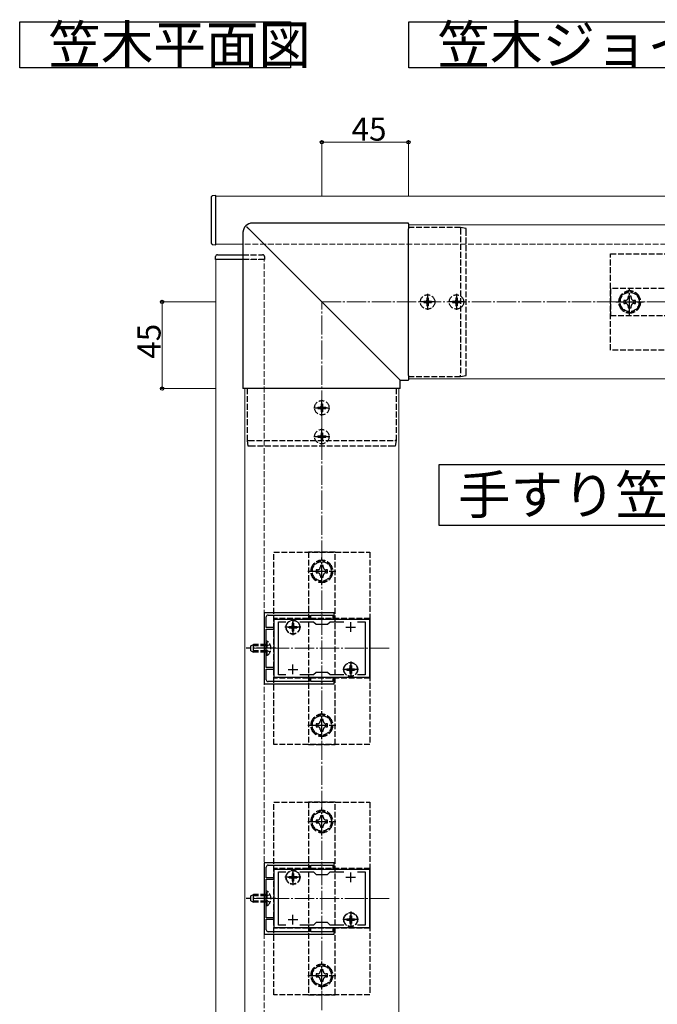
# Model space of a CAD drawing. Extents: x 0 to 1980, y 0 to 3207.
# Drawn here: x 943 to 1274, y 301 to 813 of the extents above; entities that cross this region are included whole.
import ezdxf

# ---------------------------------------------------------------- set-up
doc = ezdxf.new("R2010")
doc.units = 0
doc.linetypes.add('YCENTER_1', pattern=[13, 10, -1, 1, -1])
doc.linetypes.add('YHIDDEN_1', pattern=[4, 3, -1])
doc.layers.add('USER1', color=3, linetype='CONTINUOUS')
for name, color, linetype, lineweight in [('YKK_11', 7, 'CONTINUOUS', 30), ('YKK_12', 2, 'CONTINUOUS', 13), ('YKK_13', 4, 'CONTINUOUS', 30), ('YKK_D', 6, 'CONTINUOUS', 13), ('YSS_K', 3, 'CONTINUOUS', 13)]:
    doc.layers.add(name, color=color, linetype=linetype, lineweight=lineweight)
doc.styles.get("Standard").update_dxf_attribs({"font": 'txt', "bigfont": 'BIGFONT'})

msp = doc.modelspace()

# ---------------------------------------------------------------- linework, layer by layer
at = {"layer": 'USER1', "ltscale": 3}
for p, q in [((942.92, 787.54), (942.92, 811.54)), ((942.92, 811.54), (1083.74, 811.54)), ((1083.74, 811.54), (1083.74, 787.54)), ((1145.16, 787.54), (1145.16, 811.54)), ((1145.16, 811.54), (1356.78, 811.54)), ((1083.74, 787.54), (942.92, 787.54)), ((1356.78, 787.54), (1145.16, 787.54)), ((1160.89, 549.83), (1160.89, 581.5)), ((1160.89, 581.5), (1365.27, 581.5)), ((1365.27, 549.83), (1160.89, 549.83))]:
    msp.add_line(p, q, dxfattribs=at)
at = {"layer": 'YKK_11', "linetype": 'ByBlock', "lineweight": -2, "ltscale": 0.5}
for p, q in [((1069.95, 504.43), (1069.95, 467.43)), ((1106.45, 504.43), (1069.95, 504.43)), ((1071.05, 496.73), (1071.05, 502.23)), ((1072.05, 503.23), (1093.45, 503.23)), ((1093.45, 503.23), (1093.45, 501.23)), ((1094.25, 501.23), (1094.25, 503.23)), ((1094.25, 503.23), (1099.49, 503.23)), ((1099.49, 503.23), (1099.68, 503.35)), ((1099.68, 503.35), (1100.23, 503.35)), ((1100.23, 503.35), (1100.41, 503.23)), ((1100.41, 503.23), (1105.65, 503.23)), ((1105.65, 503.23), (1105.65, 501.23)), ((1106.45, 501.23), (1106.45, 504.43)), ((1074.95, 496.73), (1071.05, 496.73)), ((1124.95, 500.93), (1074.95, 500.93)), ((1074.95, 500.93), (1074.95, 470.93)), ((1074.95, 495.93), (1074.95, 496.73)), ((1077.45, 472.13), (1077.45, 499.73)), ((1077.45, 499.73), (1081.32, 499.73)), ((1088.58, 499.73), (1095.65, 499.73)), ((1093.45, 501.23), (1094.25, 501.23)), ((1095.65, 499.73), (1096.95, 498.43)), ((1096.95, 498.43), (1102.95, 498.43)), ((1102.95, 498.43), (1104.25, 499.73)), ((1104.25, 499.73), (1111.32, 499.73)), ((1105.65, 501.23), (1106.45, 501.23)), ((1118.58, 499.73), (1122.45, 499.73)), ((1118.58, 499.73), (1122.45, 499.73)), ((1122.45, 499.73), (1122.45, 472.13)), ((1124.95, 470.93), (1124.95, 500.93)), ((1071.05, 486.39), (1071.05, 495.93)), ((1071.05, 495.93), (1074.95, 495.93)), ((1070.93, 486.21), (1071.05, 486.39)), ((1070.93, 485.66), (1070.93, 486.21)), ((1071.05, 485.47), (1070.93, 485.66)), ((1071.05, 475.93), (1071.05, 485.47)), ((1074.95, 475.93), (1071.05, 475.93)), ((1074.95, 475.13), (1074.95, 475.93)), ((1071.05, 469.63), (1071.05, 475.13)), ((1071.05, 475.13), (1074.95, 475.13)), ((1074.95, 470.93), (1124.95, 470.93)), ((1081.32, 472.13), (1077.45, 472.13)), ((1095.65, 472.13), (1088.58, 472.13)), ((1096.95, 473.43), (1095.65, 472.13)), ((1102.95, 473.43), (1096.95, 473.43)), ((1104.25, 472.13), (1102.95, 473.43)), ((1111.32, 472.13), (1104.25, 472.13)), ((1122.45, 472.13), (1118.58, 472.13)), ((1069.95, 467.43), (1106.45, 467.43)), ((1093.45, 468.63), (1072.05, 468.63)), ((1094.25, 470.63), (1093.45, 470.63)), ((1093.45, 470.63), (1093.45, 468.63)), ((1094.25, 468.63), (1094.25, 470.63)), ((1099.49, 468.63), (1094.25, 468.63)), ((1099.68, 468.51), (1099.49, 468.63)), ((1100.23, 468.51), (1099.68, 468.51)), ((1100.41, 468.63), (1100.23, 468.51)), ((1105.65, 468.63), (1100.41, 468.63)), ((1106.45, 470.63), (1105.65, 470.63)), ((1105.65, 470.63), (1105.65, 468.63)), ((1106.45, 467.43), (1106.45, 470.63)), ((1069.95, 374.43), (1069.95, 337.43)), ((1106.45, 374.43), (1069.95, 374.43)), ((1106.45, 371.23), (1106.45, 374.43)), ((1071.05, 366.73), (1071.05, 372.23)), ((1072.05, 373.23), (1093.45, 373.23)), ((1124.95, 370.93), (1074.95, 370.93)), ((1074.95, 370.93), (1074.95, 340.93)), ((1077.45, 342.13), (1077.45, 369.73)), ((1077.45, 369.73), (1081.32, 369.73)), ((1088.58, 369.73), (1095.65, 369.73)), ((1093.45, 373.23), (1093.45, 371.23)), ((1093.45, 371.23), (1094.25, 371.23)), ((1094.25, 371.23), (1094.25, 373.23)), ((1094.25, 373.23), (1099.49, 373.23)), ((1095.65, 369.73), (1096.95, 368.43)), ((1096.95, 368.43), (1102.95, 368.43)), ((1099.49, 373.23), (1099.68, 373.35)), ((1099.68, 373.35), (1100.23, 373.35)), ((1100.23, 373.35), (1100.41, 373.23)), ((1100.41, 373.23), (1105.65, 373.23)), ((1102.95, 368.43), (1104.25, 369.73)), ((1104.25, 369.73), (1111.32, 369.73)), ((1105.65, 373.23), (1105.65, 371.23)), ((1105.65, 371.23), (1106.45, 371.23)), ((1118.58, 369.73), (1122.45, 369.73)), ((1118.58, 369.73), (1122.45, 369.73)), ((1122.45, 369.73), (1122.45, 342.13)), ((1124.95, 340.93), (1124.95, 370.93)), ((1074.95, 366.73), (1071.05, 366.73)), ((1071.05, 356.39), (1071.05, 365.93)), ((1071.05, 365.93), (1074.95, 365.93)), ((1074.95, 365.93), (1074.95, 366.73)), ((1070.93, 356.21), (1071.05, 356.39)), ((1070.93, 355.66), (1070.93, 356.21)), ((1071.05, 355.47), (1070.93, 355.66)), ((1071.05, 345.93), (1071.05, 355.47)), ((1074.95, 345.93), (1071.05, 345.93)), ((1071.05, 339.63), (1071.05, 345.13)), ((1071.05, 345.13), (1074.95, 345.13)), ((1074.95, 345.13), (1074.95, 345.93)), ((1096.95, 343.43), (1095.65, 342.13)), ((1102.95, 343.43), (1096.95, 343.43)), ((1104.25, 342.13), (1102.95, 343.43)), ((1093.45, 338.63), (1072.05, 338.63)), ((1074.95, 340.93), (1124.95, 340.93)), ((1081.32, 342.13), (1077.45, 342.13)), ((1095.65, 342.13), (1088.58, 342.13)), ((1094.25, 340.63), (1093.45, 340.63)), ((1093.45, 340.63), (1093.45, 338.63)), ((1094.25, 338.63), (1094.25, 340.63)), ((1099.49, 338.63), (1094.25, 338.63)), ((1099.68, 338.51), (1099.49, 338.63)), ((1100.23, 338.51), (1099.68, 338.51)), ((1100.41, 338.63), (1100.23, 338.51)), ((1105.65, 338.63), (1100.41, 338.63)), ((1111.32, 342.13), (1104.25, 342.13)), ((1106.45, 340.63), (1105.65, 340.63)), ((1105.65, 340.63), (1105.65, 338.63)), ((1106.45, 337.43), (1106.45, 340.63)), ((1122.45, 342.13), (1118.58, 342.13)), ((1069.95, 337.43), (1106.45, 337.43))]:
    msp.add_line(p, q, dxfattribs=at)
at = {"layer": 'YKK_11', "ltscale": 0.5}
for p, q in [((1082.45, 496.93), (1087.45, 496.93)), ((1084.95, 494.43), (1084.95, 499.43)), ((1112.45, 496.93), (1117.45, 496.93)), ((1114.95, 494.43), (1114.95, 499.43)), ((1084.95, 472.43), (1084.95, 477.43)), ((1114.95, 472.43), (1114.95, 477.43)), ((1082.45, 474.93), (1087.45, 474.93)), ((1112.45, 474.93), (1117.45, 474.93)), ((1084.95, 364.43), (1084.95, 369.43)), ((1114.95, 364.43), (1114.95, 369.43)), ((1082.45, 366.93), (1087.45, 366.93)), ((1112.45, 366.93), (1117.45, 366.93)), ((1082.45, 344.93), (1087.45, 344.93)), ((1084.95, 342.43), (1084.95, 347.43)), ((1112.45, 344.93), (1117.45, 344.93)), ((1114.95, 342.43), (1114.95, 347.43))]:
    msp.add_line(p, q, dxfattribs=at)
at = {"layer": 'YKK_11', "linetype": 'ByBlock', "lineweight": -2, "ltscale": 0.5}
for centre, start, end in [((1072.05, 502.23), 90, 180), ((1072.05, 469.63), 180, 270), ((1072.05, 372.23), 90, 180), ((1072.05, 339.63), 180, 270)]:
    msp.add_arc(centre, 1, start, end, dxfattribs=at)
at = {"layer": 'YKK_12'}
for p, q in [((1044.95, 720.93), (1494.95, 720.93)), ((1044.95, 695.93), (1044.95, 720.93)), ((1144.95, 705.93), (1144.95, 625.93)), ((1144.95, 705.93), (1484.95, 705.93)), ((1058.96, 695.93), (1044.95, 695.93)), ((1058.96, 687.93), (1044.95, 687.93)), ((1044.95, 687.93), (1044.95, 270.93)), ((1144.95, 625.93), (1484.95, 625.93)), ((1059.95, 250.93), (1059.95, 620.93)), ((1059.95, 620.93), (1139.95, 620.93)), ((1139.95, 250.93), (1139.95, 620.93))]:
    msp.add_line(p, q, dxfattribs=at)
at = {"layer": 'YKK_12', "linetype": 'YHIDDEN_1'}
for p, q in [((1494.95, 695.93), (1058.96, 695.93)), ((1069.95, 687.93), (1058.96, 687.93)), ((1069.95, 270.93), (1069.95, 687.93))]:
    msp.add_line(p, q, dxfattribs=at)
at = {"layer": 'YKK_12', "linetype": 'YCENTER_1'}
for p, q in [((1134.95, 485.93), (1064.95, 485.93)), ((1134.95, 355.93), (1064.95, 355.93))]:
    msp.add_line(p, q, dxfattribs=at)
at = {"layer": 'YKK_13'}
for p, q in [((1042.45, 720.14), (1042.45, 719.84)), ((1042.45, 719.84), (1042.45, 697.03)), ((1044.95, 721.23), (1043.39, 721.14)), ((1044.95, 695.63), (1044.95, 721.23)), ((1144.95, 706.92), (1063.96, 706.92)), ((1144.95, 706.43), (1144.95, 706.92)), ((1144.95, 706.92), (1144.95, 706.92)), ((1144.95, 706.43), (1144.95, 703.9)), ((1058.96, 701.93), (1058.96, 620.93)), ((1062.7, 703.18), (1138.18, 627.71)), ((1144.95, 627.71), (1144.95, 703.9)), ((1171.95, 704.63), (1171.95, 704.63)), ((1174.95, 704.13), (1171.95, 704.63)), ((1042.45, 697.03), (1042.45, 696.73)), ((1043.39, 695.73), (1044.95, 695.63)), ((1044.65, 687.93), (1044.75, 689.49)), ((1058.96, 687.93), (1044.65, 687.93)), ((1045.74, 690.43), (1046.04, 690.43)), ((1046.04, 690.43), (1058.96, 690.43)), ((1138.18, 627.71), (1140.45, 625.44)), ((1140.45, 625.44), (1140.69, 625.19)), ((1140.69, 625.19), (1140.7, 625.19)), ((1140.7, 620.93), (1140.7, 625.19)), ((1140.7, 625.19), (1144.95, 625.19)), ((1144.95, 627.71), (1144.95, 625.44)), ((1144.95, 625.19), (1144.95, 625.44)), ((1144.95, 625.19), (1144.95, 625.19)), ((1171.95, 627.23), (1174.95, 627.73)), ((1171.95, 627.23), (1171.95, 627.23)), ((1058.97, 620.93), (1058.96, 620.93)), ((1059.46, 620.93), (1058.97, 620.93)), ((1061.99, 620.93), (1059.46, 620.93)), ((1138.18, 620.93), (1061.99, 620.93)), ((1140.45, 620.93), (1138.18, 620.93)), ((1140.69, 620.93), (1140.45, 620.93)), ((1140.7, 620.93), (1140.69, 620.93))]:
    msp.add_line(p, q, dxfattribs=at)
at = {"layer": 'YKK_13', "linetype": 'YHIDDEN_1'}
for p, q in [((1171.95, 704.63), (1144.95, 704.63)), ((1171.95, 703.92), (1171.95, 627.87)), ((1174.95, 628.36), (1174.95, 703.43)), ((1249.95, 640.93), (1249.95, 690.93)), ((1249.95, 690.93), (1349.95, 690.93)), ((1058.96, 690.43), (1068.86, 690.43)), ((1070.25, 687.93), (1058.96, 687.93)), ((1068.86, 690.43), (1069.16, 690.43)), ((1070.16, 689.49), (1070.25, 687.93)), ((1349.95, 672.93), (1249.95, 672.93)), ((1249.95, 672.93), (1249.95, 658.93)), ((1152.9, 666.28), (1152.9, 665.58)), ((1152.9, 666.28), (1154.1, 666.28)), ((1152.9, 665.58), (1154.1, 665.58)), ((1154.6, 667.98), (1155.3, 667.98)), ((1154.6, 667.98), (1154.6, 666.78)), ((1155.3, 667.98), (1155.3, 666.78)), ((1155.8, 666.28), (1157, 666.28)), ((1155.8, 665.58), (1157, 665.58)), ((1157, 666.28), (1157, 665.58)), ((1167.9, 666.28), (1167.9, 665.58)), ((1167.9, 666.28), (1169.1, 666.28)), ((1167.9, 665.58), (1169.1, 665.58)), ((1169.6, 667.98), (1170.3, 667.98)), ((1169.6, 667.98), (1169.6, 666.78)), ((1170.3, 667.98), (1170.3, 666.78)), ((1170.8, 666.28), (1172, 666.28)), ((1170.8, 665.58), (1172, 665.58)), ((1172, 666.28), (1172, 665.58)), ((1154.6, 665.08), (1154.6, 663.88)), ((1154.6, 663.88), (1155.3, 663.88)), ((1155.3, 665.08), (1155.3, 663.88)), ((1169.6, 665.08), (1169.6, 663.88)), ((1169.6, 663.88), (1170.3, 663.88)), ((1170.3, 665.08), (1170.3, 663.88)), ((1249.95, 658.93), (1349.95, 658.93)), ((1349.95, 640.93), (1249.95, 640.93)), ((1144.95, 627.23), (1171.95, 627.23)), ((1061.25, 593.93), (1061.25, 620.93)), ((1138.65, 620.93), (1138.65, 593.93)), ((1097.9, 611.28), (1097.9, 610.58)), ((1097.9, 611.28), (1099.1, 611.28)), ((1097.9, 610.58), (1099.1, 610.58)), ((1099.6, 612.98), (1100.3, 612.98)), ((1099.6, 612.98), (1099.6, 611.78)), ((1099.6, 610.08), (1099.6, 608.88)), ((1099.6, 608.88), (1100.3, 608.88)), ((1100.3, 612.98), (1100.3, 611.78)), ((1100.3, 610.08), (1100.3, 608.88)), ((1100.8, 611.28), (1102, 611.28)), ((1100.8, 610.58), (1102, 610.58)), ((1102, 611.28), (1102, 610.58)), ((1061.25, 593.93), (1061.25, 593.93)), ((1061.75, 590.93), (1061.25, 593.93)), ((1061.96, 593.93), (1138.01, 593.93)), ((1097.9, 596.28), (1097.9, 595.58)), ((1097.9, 596.28), (1099.1, 596.28)), ((1097.9, 595.58), (1099.1, 595.58)), ((1099.6, 597.98), (1100.3, 597.98)), ((1099.6, 597.98), (1099.6, 596.78)), ((1099.6, 595.08), (1099.6, 593.88)), ((1099.6, 593.88), (1100.3, 593.88)), ((1100.3, 597.98), (1100.3, 596.78)), ((1100.3, 595.08), (1100.3, 593.88)), ((1100.8, 596.28), (1102, 596.28)), ((1100.8, 595.58), (1102, 595.58)), ((1102, 596.28), (1102, 595.58)), ((1138.65, 593.93), (1138.15, 590.93)), ((1138.65, 593.93), (1138.65, 593.93)), ((1137.52, 590.93), (1062.45, 590.93)), ((1074.95, 535.93), (1124.95, 535.93)), ((1074.95, 435.93), (1074.95, 535.93)), ((1106.95, 535.93), (1092.95, 535.93)), ((1092.95, 535.93), (1092.95, 435.93)), ((1106.95, 435.93), (1106.95, 535.93)), ((1124.95, 535.93), (1124.95, 435.93)), ((1074.95, 501.43), (1074.95, 470.43)), ((1124.95, 501.43), (1074.95, 501.43)), ((1124.95, 501.43), (1124.95, 470.43)), ((1082.9, 497.28), (1082.9, 496.58)), ((1082.9, 497.28), (1084.1, 497.28)), ((1082.9, 496.58), (1084.1, 496.58)), ((1084.6, 498.98), (1085.3, 498.98)), ((1084.6, 498.98), (1084.6, 497.78)), ((1085.3, 498.98), (1085.3, 497.78)), ((1085.8, 497.28), (1087, 497.28)), ((1085.8, 496.58), (1087, 496.58)), ((1087, 497.28), (1087, 496.58)), ((1084.6, 496.08), (1084.6, 494.88)), ((1084.6, 494.88), (1085.3, 494.88)), ((1085.3, 496.08), (1085.3, 494.88)), ((1063.05, 487.23), (1064.45, 487.93)), ((1063.05, 484.63), (1063.05, 487.23)), ((1071.05, 487.28), (1063.14, 487.28)), ((1064.45, 483.93), (1064.45, 487.93)), ((1071.05, 487.93), (1064.45, 487.93)), ((1071.2, 487.08), (1070.6, 485.93)), ((1071.56, 489.68), (1071.05, 489.68)), ((1071.05, 482.18), (1071.05, 489.68)), ((1073.06, 487.98), (1071.2, 487.08)), ((1071.56, 482.18), (1071.56, 489.68)), ((1063.05, 484.63), (1064.45, 483.93)), ((1071.05, 484.59), (1063.14, 484.59)), ((1071.05, 483.93), (1064.45, 483.93)), ((1071.2, 484.79), (1070.6, 485.93)), ((1071.56, 482.18), (1071.05, 482.18)), ((1073.06, 483.88), (1071.2, 484.79)), ((1114.6, 476.98), (1115.3, 476.98)), ((1114.6, 476.98), (1114.6, 475.78)), ((1115.3, 476.98), (1115.3, 475.78)), ((1112.9, 475.28), (1112.9, 474.58)), ((1112.9, 475.28), (1114.1, 475.28)), ((1112.9, 474.58), (1114.1, 474.58)), ((1114.6, 474.08), (1114.6, 472.88)), ((1114.6, 472.88), (1115.3, 472.88)), ((1115.3, 474.08), (1115.3, 472.88)), ((1115.8, 475.28), (1117, 475.28)), ((1115.8, 474.58), (1117, 474.58)), ((1117, 475.28), (1117, 474.58)), ((1124.95, 470.43), (1074.95, 470.43)), ((1124.95, 435.93), (1074.95, 435.93)), ((1092.95, 435.93), (1106.95, 435.93)), ((1074.95, 405.93), (1124.95, 405.93)), ((1074.95, 305.93), (1074.95, 405.93)), ((1106.95, 405.93), (1092.95, 405.93)), ((1092.95, 405.93), (1092.95, 305.93)), ((1106.95, 305.93), (1106.95, 405.93)), ((1124.95, 405.93), (1124.95, 305.93)), ((1074.95, 371.43), (1074.95, 340.43)), ((1124.95, 371.43), (1074.95, 371.43)), ((1084.6, 368.98), (1085.3, 368.98)), ((1084.6, 368.98), (1084.6, 367.78)), ((1085.3, 368.98), (1085.3, 367.78)), ((1124.95, 371.43), (1124.95, 340.43)), ((1082.9, 367.28), (1082.9, 366.58)), ((1082.9, 367.28), (1084.1, 367.28)), ((1082.9, 366.58), (1084.1, 366.58)), ((1084.6, 366.08), (1084.6, 364.88)), ((1084.6, 364.88), (1085.3, 364.88)), ((1085.3, 366.08), (1085.3, 364.88)), ((1085.8, 367.28), (1087, 367.28)), ((1085.8, 366.58), (1087, 366.58)), ((1087, 367.28), (1087, 366.58)), ((1071.56, 359.68), (1071.05, 359.68)), ((1071.05, 352.18), (1071.05, 359.68)), ((1071.56, 352.18), (1071.56, 359.68)), ((1063.05, 357.23), (1064.45, 357.93)), ((1063.05, 354.63), (1063.05, 357.23)), ((1063.05, 354.63), (1064.45, 353.93)), ((1071.05, 357.28), (1063.14, 357.28)), ((1071.05, 354.59), (1063.14, 354.59)), ((1064.45, 353.93), (1064.45, 357.93)), ((1071.05, 357.93), (1064.45, 357.93)), ((1071.05, 353.93), (1064.45, 353.93)), ((1071.2, 357.08), (1070.6, 355.93)), ((1071.2, 354.79), (1070.6, 355.93)), ((1073.06, 357.98), (1071.2, 357.08)), ((1073.06, 353.88), (1071.2, 354.79)), ((1071.56, 352.18), (1071.05, 352.18)), ((1112.9, 345.28), (1112.9, 344.58)), ((1112.9, 345.28), (1114.1, 345.28)), ((1112.9, 344.58), (1114.1, 344.58)), ((1114.6, 346.98), (1115.3, 346.98)), ((1114.6, 346.98), (1114.6, 345.78)), ((1114.6, 344.08), (1114.6, 342.88)), ((1114.6, 342.88), (1115.3, 342.88)), ((1115.3, 346.98), (1115.3, 345.78)), ((1115.3, 344.08), (1115.3, 342.88)), ((1115.8, 345.28), (1117, 345.28)), ((1115.8, 344.58), (1117, 344.58)), ((1117, 345.28), (1117, 344.58)), ((1124.95, 340.43), (1074.95, 340.43)), ((1124.95, 305.93), (1074.95, 305.93)), ((1092.95, 305.93), (1106.95, 305.93))]:
    msp.add_line(p, q, dxfattribs=at)
at = {"layer": 'YKK_13', "linetype": 'YHIDDEN_1', "lineweight": 30}
for p, q in [((1259.95, 671.71), (1254.95, 668.82)), ((1264.95, 668.82), (1259.95, 671.71)), ((1254.95, 668.82), (1254.95, 663.05)), ((1256.95, 666.69), (1256.95, 665.17)), ((1257.67, 666.69), (1256.95, 666.69)), ((1256.95, 665.17), (1257.67, 665.17)), ((1260.71, 668.93), (1259.19, 668.93)), ((1259.19, 668.93), (1259.19, 668.21)), ((1260.71, 668.21), (1260.71, 668.93)), ((1262.95, 666.69), (1262.23, 666.69)), ((1262.23, 665.17), (1262.95, 665.17)), ((1262.95, 665.17), (1262.95, 666.69)), ((1264.95, 663.05), (1264.95, 668.82)), ((1254.95, 663.05), (1259.95, 660.16)), ((1259.19, 663.65), (1259.19, 662.93)), ((1259.19, 662.93), (1260.71, 662.93)), ((1259.95, 660.16), (1264.95, 663.05)), ((1260.71, 662.93), (1260.71, 663.65)), ((1099.95, 531.71), (1094.95, 528.82)), ((1094.95, 528.82), (1094.95, 523.05)), ((1100.71, 528.93), (1099.19, 528.93)), ((1099.19, 528.93), (1099.19, 528.21)), ((1104.95, 528.82), (1099.95, 531.71)), ((1100.71, 528.21), (1100.71, 528.93)), ((1104.95, 523.05), (1104.95, 528.82)), ((1094.95, 523.05), (1099.95, 520.16)), ((1096.95, 526.69), (1096.95, 525.17)), ((1097.67, 526.69), (1096.95, 526.69)), ((1096.95, 525.17), (1097.67, 525.17)), ((1099.19, 523.65), (1099.19, 522.93)), ((1099.19, 522.93), (1100.71, 522.93)), ((1099.95, 520.16), (1104.95, 523.05)), ((1100.71, 522.93), (1100.71, 523.65)), ((1102.95, 526.69), (1102.23, 526.69)), ((1102.23, 525.17), (1102.95, 525.17)), ((1102.95, 525.17), (1102.95, 526.69)), ((1099.95, 451.71), (1094.95, 448.82)), ((1104.95, 448.82), (1099.95, 451.71)), ((1094.95, 448.82), (1094.95, 443.05)), ((1096.95, 446.69), (1096.95, 445.17)), ((1097.67, 446.69), (1096.95, 446.69)), ((1096.95, 445.17), (1097.67, 445.17)), ((1100.71, 448.93), (1099.19, 448.93)), ((1099.19, 448.93), (1099.19, 448.21)), ((1100.71, 448.21), (1100.71, 448.93)), ((1102.95, 446.69), (1102.23, 446.69)), ((1102.23, 445.17), (1102.95, 445.17)), ((1102.95, 445.17), (1102.95, 446.69)), ((1104.95, 443.05), (1104.95, 448.82)), ((1094.95, 443.05), (1099.95, 440.16)), ((1099.19, 443.65), (1099.19, 442.93)), ((1099.19, 442.93), (1100.71, 442.93)), ((1099.95, 440.16), (1104.95, 443.05)), ((1100.71, 442.93), (1100.71, 443.65)), ((1099.95, 401.71), (1094.95, 398.82)), ((1104.95, 398.82), (1099.95, 401.71)), ((1094.95, 398.82), (1094.95, 393.05)), ((1096.95, 396.69), (1096.95, 395.17)), ((1097.67, 396.69), (1096.95, 396.69)), ((1096.95, 395.17), (1097.67, 395.17)), ((1100.71, 398.93), (1099.19, 398.93)), ((1099.19, 398.93), (1099.19, 398.21)), ((1100.71, 398.21), (1100.71, 398.93)), ((1102.95, 396.69), (1102.23, 396.69)), ((1102.23, 395.17), (1102.95, 395.17)), ((1102.95, 395.17), (1102.95, 396.69)), ((1104.95, 393.05), (1104.95, 398.82)), ((1094.95, 393.05), (1099.95, 390.16)), ((1099.19, 393.65), (1099.19, 392.93)), ((1099.19, 392.93), (1100.71, 392.93)), ((1099.95, 390.16), (1104.95, 393.05)), ((1100.71, 392.93), (1100.71, 393.65)), ((1099.95, 321.71), (1094.95, 318.82)), ((1094.95, 318.82), (1094.95, 313.05)), ((1100.71, 318.93), (1099.19, 318.93)), ((1099.19, 318.93), (1099.19, 318.21)), ((1104.95, 318.82), (1099.95, 321.71)), ((1100.71, 318.21), (1100.71, 318.93)), ((1104.95, 313.05), (1104.95, 318.82)), ((1094.95, 313.05), (1099.95, 310.16)), ((1096.95, 316.69), (1096.95, 315.17)), ((1097.67, 316.69), (1096.95, 316.69)), ((1096.95, 315.17), (1097.67, 315.17)), ((1099.19, 313.65), (1099.19, 312.93)), ((1099.19, 312.93), (1100.71, 312.93)), ((1099.95, 310.16), (1104.95, 313.05)), ((1100.71, 312.93), (1100.71, 313.65)), ((1102.95, 316.69), (1102.23, 316.69)), ((1102.23, 315.17), (1102.95, 315.17)), ((1102.95, 315.17), (1102.95, 316.69))]:
    msp.add_line(p, q, dxfattribs=at)
at = {"layer": 'YKK_13', "linetype": 'YCENTER_1'}
for p, q in [((1259.95, 658.68), (1259.95, 673.18)), ((1159.1, 665.93), (1150.8, 665.93)), ((1154.95, 670.08), (1154.95, 661.78)), ((1174.1, 665.93), (1165.8, 665.93)), ((1169.95, 670.08), (1169.95, 661.78)), ((1252.7, 665.93), (1267.2, 665.93)), ((1099.95, 606.78), (1099.95, 615.08)), ((1095.8, 610.93), (1104.1, 610.93)), ((1099.95, 591.78), (1099.95, 600.08)), ((1095.8, 595.93), (1104.1, 595.93)), ((1099.95, 518.68), (1099.95, 533.18)), ((1092.7, 525.93), (1107.2, 525.93)), ((1089.1, 496.93), (1080.8, 496.93)), ((1084.95, 501.08), (1084.95, 492.78)), ((1076.05, 485.93), (1060.55, 485.93)), ((1114.95, 479.08), (1114.95, 470.78)), ((1119.1, 474.93), (1110.8, 474.93)), ((1099.95, 438.68), (1099.95, 453.18)), ((1092.7, 445.93), (1107.2, 445.93)), ((1099.95, 388.68), (1099.95, 403.18)), ((1092.7, 395.93), (1107.2, 395.93)), ((1084.95, 371.08), (1084.95, 362.78)), ((1089.1, 366.93), (1080.8, 366.93)), ((1076.05, 355.93), (1060.55, 355.93)), ((1114.95, 349.08), (1114.95, 340.78)), ((1119.1, 344.93), (1110.8, 344.93)), ((1099.95, 308.68), (1099.95, 323.18)), ((1092.7, 315.93), (1107.2, 315.93))]:
    msp.add_line(p, q, dxfattribs=at)
at = {"layer": 'YKK_13', "linetype": 'YHIDDEN_1', "lineweight": 30}
for centre in [(1259.95, 665.93), (1099.95, 525.93), (1099.95, 445.93), (1099.95, 395.93), (1099.95, 315.93)]:
    msp.add_circle(centre, 5, dxfattribs=at)
at = {"layer": 'YKK_13', "linetype": 'YHIDDEN_1'}
for centre, radius in [((1154.95, 665.93), 3.75), ((1169.95, 665.93), 3.75), ((1099.95, 610.93), 3.75), ((1099.95, 595.93), 3.75), ((1084.95, 496.93), 3.65), ((1084.95, 496.93), 3.5), ((1114.95, 474.93), 3.65), ((1114.95, 474.93), 3.5), ((1084.95, 366.93), 3.65), ((1084.95, 366.93), 3.5), ((1114.95, 344.93), 3.65), ((1114.95, 344.93), 3.5)]:
    msp.add_circle(centre, radius, dxfattribs=at)
at = {"layer": 'YKK_13'}
for centre, start, end in [((1043.45, 720.14), 93.5, 180), ((1043.45, 696.73), 180, 266.5), ((1045.74, 689.43), 90, 176.5)]:
    msp.add_arc(centre, 1, start, end, dxfattribs=at)
at = {"layer": 'YKK_13', "linetype": 'YHIDDEN_1'}
for centre, radius, start, end in [((1069.16, 689.43), 1, 3.5, 90), ((1259.95, 665.93), 5.75, 90.4082, 149.5918), ((1259.95, 665.93), 5.75, 30.4082, 89.5918), ((1154.1, 666.78), 0.5, 270, 0), ((1154.1, 665.08), 0.5, 0, 90), ((1155.8, 666.78), 0.5, 180, 270), ((1155.8, 665.08), 0.5, 90, 180), ((1169.1, 666.78), 0.5, 270, 0), ((1169.1, 665.08), 0.5, 0, 90), ((1170.8, 666.78), 0.5, 180, 270), ((1170.8, 665.08), 0.5, 90, 180), ((1259.95, 665.93), 5.75, 150.4082, 209.5918), ((1259.95, 665.93), 5.75, 330.4082, 29.5918), ((1259.95, 665.93), 5.75, 210.4082, 269.5918), ((1259.95, 665.93), 5.75, 270.4082, 329.5918), ((1099.1, 611.78), 0.5, 270, 0), ((1099.1, 610.08), 0.5, 0, 90), ((1100.8, 611.78), 0.5, 180, 270), ((1100.8, 610.08), 0.5, 90, 180), ((1099.1, 596.78), 0.5, 270, 0), ((1099.1, 595.08), 0.5, 0, 90), ((1100.8, 596.78), 0.5, 180, 270), ((1100.8, 595.08), 0.5, 90, 180), ((1099.95, 525.93), 5.75, 150.4082, 209.5918), ((1099.95, 525.93), 5.75, 90.4082, 149.5918), ((1099.95, 525.93), 5.75, 30.4082, 89.5918), ((1099.95, 525.93), 5.75, 330.4082, 29.5918), ((1099.95, 525.93), 5.75, 210.4082, 269.5918), ((1099.95, 525.93), 5.75, 270.4082, 329.5918), ((1084.1, 497.78), 0.5, 270, 0), ((1084.1, 496.08), 0.5, 0, 90), ((1085.8, 497.78), 0.5, 180, 270), ((1085.8, 496.08), 0.5, 90, 180), ((1069.02, 485.93), 4.53, 304.0667, 55.9333), ((1114.1, 475.78), 0.5, 270, 0), ((1114.1, 474.08), 0.5, 0, 90), ((1115.8, 475.78), 0.5, 180, 270), ((1115.8, 474.08), 0.5, 90, 180), ((1099.95, 445.93), 5.75, 90.4082, 149.5918), ((1099.95, 445.93), 5.75, 30.4082, 89.5918), ((1099.95, 445.93), 5.75, 150.4082, 209.5918), ((1099.95, 445.93), 5.75, 330.4082, 29.5918), ((1099.95, 445.93), 5.75, 210.4082, 269.5918), ((1099.95, 445.93), 5.75, 270.4082, 329.5918), ((1099.95, 395.93), 5.75, 90.4082, 149.5918), ((1099.95, 395.93), 5.75, 30.4082, 89.5918), ((1099.95, 395.93), 5.75, 150.4082, 209.5918), ((1099.95, 395.93), 5.75, 330.4082, 29.5918), ((1099.95, 395.93), 5.75, 210.4082, 269.5918), ((1099.95, 395.93), 5.75, 270.4082, 329.5918), ((1084.1, 367.78), 0.5, 270, 0), ((1084.1, 366.08), 0.5, 0, 90), ((1085.8, 367.78), 0.5, 180, 270), ((1085.8, 366.08), 0.5, 90, 180), ((1069.02, 355.93), 4.53, 304.0667, 55.9333), ((1114.1, 345.78), 0.5, 270, 0), ((1114.1, 344.08), 0.5, 0, 90), ((1115.8, 345.78), 0.5, 180, 270), ((1115.8, 344.08), 0.5, 90, 180), ((1099.95, 315.93), 5.75, 150.4082, 209.5918), ((1099.95, 315.93), 5.75, 90.4082, 149.5918), ((1099.95, 315.93), 5.75, 30.4082, 89.5918), ((1099.95, 315.93), 5.75, 330.4082, 29.5918), ((1099.95, 315.93), 5.75, 210.4082, 269.5918), ((1099.95, 315.93), 5.75, 270.4082, 329.5918)]:
    msp.add_arc(centre, radius, start, end, dxfattribs=at)
at = {"layer": 'YKK_13', "linetype": 'YHIDDEN_1', "lineweight": 30}
for centre, start, end in [((1257.67, 668.21), 270, 0), ((1257.67, 663.65), 0, 90), ((1262.23, 668.21), 180, 270), ((1262.23, 663.65), 90, 180), ((1097.67, 528.21), 270, 0), ((1102.23, 528.21), 180, 270), ((1097.67, 523.65), 0, 90), ((1102.23, 523.65), 90, 180), ((1097.67, 448.21), 270, 0), ((1097.67, 443.65), 0, 90), ((1102.23, 448.21), 180, 270), ((1102.23, 443.65), 90, 180), ((1097.67, 398.21), 270, 0), ((1097.67, 393.65), 0, 90), ((1102.23, 398.21), 180, 270), ((1102.23, 393.65), 90, 180), ((1097.67, 318.21), 270, 0), ((1102.23, 318.21), 180, 270), ((1097.67, 313.65), 0, 90), ((1102.23, 313.65), 90, 180)]:
    msp.add_arc(centre, 1.52, start, end, dxfattribs=at)
at = {"layer": 'YKK_13'}
msp.add_ellipse((1063.97, 701.92), major_axis=(3.54, -3.54), ratio=0.999993, start_param=2.358058, end_param=3.925127, dxfattribs=at)
for points, knots in [([(1063.96, 706.92), (1063.74, 706.91), (1063.24, 706.89), (1062.46, 706.72), (1061.66, 706.39), (1060.92, 705.92), (1060.27, 705.34), (1059.74, 704.65), (1059.33, 703.88), (1059.06, 703.05), (1058.97, 702.39), (1058.96, 702.01), (1058.96, 701.93)], [0, 0, 0, 0, 0.081691, 0.192422, 0.303171, 0.413869, 0.524527, 0.635163, 0.745789, 0.856424, 0.967087, 1, 1, 1, 1]), ([(1062.7, 703.18), (1062.59, 703.29), (1062.48, 703.4), (1062.26, 703.62), (1062.16, 703.73), (1061.95, 703.93), (1061.85, 704.03), (1061.66, 704.22), (1061.57, 704.31), (1061.41, 704.47), (1061.34, 704.55), (1061.2, 704.68), (1061.15, 704.74), (1061.05, 704.84), (1061.01, 704.87), (1060.95, 704.93), (1060.93, 704.95), (1060.92, 704.96)], [0, 0, 0, 0, 0.125, 0.125, 0.25, 0.25, 0.375, 0.375, 0.5, 0.5, 0.625, 0.625, 0.75, 0.75, 0.875, 0.875, 1, 1, 1, 1]), ([(1171.95, 704.63), (1171.96, 704.63), (1171.96, 704.61), (1171.97, 704.54), (1171.97, 704.49), (1171.97, 704.29), (1171.97, 704.11), (1171.95, 703.93)], [0, 0, 0, 0, 0.25, 0.25, 0.5, 0.5, 1, 1, 1, 1]), ([(1174.95, 703.43), (1174.95, 703.52), (1174.95, 703.61), (1174.95, 703.78), (1174.95, 703.86), (1174.95, 704.06), (1174.95, 704.13), (1174.95, 704.13)], [0, 0, 0, 0, 0.25, 0.25, 0.5, 0.5, 1, 1, 1, 1]), ([(1171.95, 627.23), (1171.96, 627.23), (1171.97, 627.3), (1171.97, 627.53), (1171.96, 627.69), (1171.95, 627.86)], [0, 0, 0, 0, 0.5, 0.5, 1, 1, 1, 1]), ([(1174.95, 627.73), (1174.95, 627.73), (1174.95, 627.8), (1174.95, 628.03), (1174.95, 628.19), (1174.95, 628.36)], [0, 0, 0, 0, 0.5, 0.5, 1, 1, 1, 1])]:
    msp.add_open_spline(points, degree=3, knots=knots, dxfattribs=at)
for points in [[(1171.95, 703.92), (1171.95, 703.93), (1171.95, 703.93), (1171.95, 703.93)], [(1171.95, 627.86), (1171.95, 627.86), (1171.95, 627.87), (1171.95, 627.87)]]:
    msp.add_open_spline(points, degree=3, dxfattribs=at)
at = {"layer": 'YKK_13', "linetype": 'YHIDDEN_1'}
for points, knots in [([(1061.25, 593.93), (1061.25, 593.92), (1061.27, 593.92), (1061.34, 593.91), (1061.39, 593.91), (1061.59, 593.91), (1061.77, 593.92), (1061.95, 593.93)], [0, 0, 0, 0, 0.25, 0.25, 0.5, 0.5, 1, 1, 1, 1]), ([(1138.65, 593.93), (1138.65, 593.92), (1138.58, 593.91), (1138.35, 593.91), (1138.19, 593.92), (1138.02, 593.93)], [0, 0, 0, 0, 0.5, 0.5, 1, 1, 1, 1]), ([(1062.45, 590.93), (1062.36, 590.93), (1062.27, 590.93), (1062.1, 590.93), (1062.02, 590.93), (1061.83, 590.93), (1061.75, 590.93), (1061.75, 590.93)], [0, 0, 0, 0, 0.25, 0.25, 0.5, 0.5, 1, 1, 1, 1]), ([(1138.15, 590.93), (1138.15, 590.93), (1138.09, 590.93), (1137.86, 590.93), (1137.69, 590.93), (1137.52, 590.93)], [0, 0, 0, 0, 0.5, 0.5, 1, 1, 1, 1])]:
    msp.add_open_spline(points, degree=3, knots=knots, dxfattribs=at)
for points in [[(1061.96, 593.93), (1061.96, 593.93), (1061.95, 593.93), (1061.95, 593.93)], [(1138.02, 593.93), (1138.02, 593.93), (1138.02, 593.93), (1138.01, 593.93)]]:
    msp.add_open_spline(points, degree=3, dxfattribs=at)
at = {"layer": 'YKK_D', "ltscale": 3}
for p, q in [((1099.96, 720.93), (1099.96, 749.94)), ((1099.96, 748.94), (1144.96, 748.94)), ((1144.96, 720.93), (1144.96, 749.94)), ((1044.95, 665.93), (1015.95, 665.93)), ((1016.95, 665.93), (1016.95, 620.93)), ((1044.95, 620.93), (1015.95, 620.93))]:
    msp.add_line(p, q, dxfattribs=at)
at = {"layer": 'YKK_D', "linetype": 'ByBlock', "lineweight": -2}
for centre in [(1099.96, 748.94), (1144.96, 748.94), (1016.95, 665.93), (1016.95, 620.93)]:
    msp.add_circle(centre, 0.85, dxfattribs=at)
at = {"layer": 'YSS_K', "linetype": 'YCENTER_1'}
for p, q in [((1099.95, 102.93), (1099.95, 665.93)), ((1099.95, 665.93), (1552.95, 665.93))]:
    msp.add_line(p, q, dxfattribs=at)

# ---------------------------------------------------------------- texts
at = {"layer": 'USER1'}
for s, p in [('笠木平面図', (957.86, 789.54)), ('笠木ジョイント部', (1160.1, 789.54)), ('手すり笠木平面図', (1170.73, 555.66))]:
    msp.add_text(s, height=20, dxfattribs=at).set_placement(p)
at = {"layer": 'YKK_D'}
msp.add_text('45', height=12, dxfattribs=at).set_placement((1115.42, 749.74))
msp.add_text('45', height=12, rotation=90, dxfattribs=at).set_placement((1016.15, 636.39))

doc.saveas('drawing.dxf')
